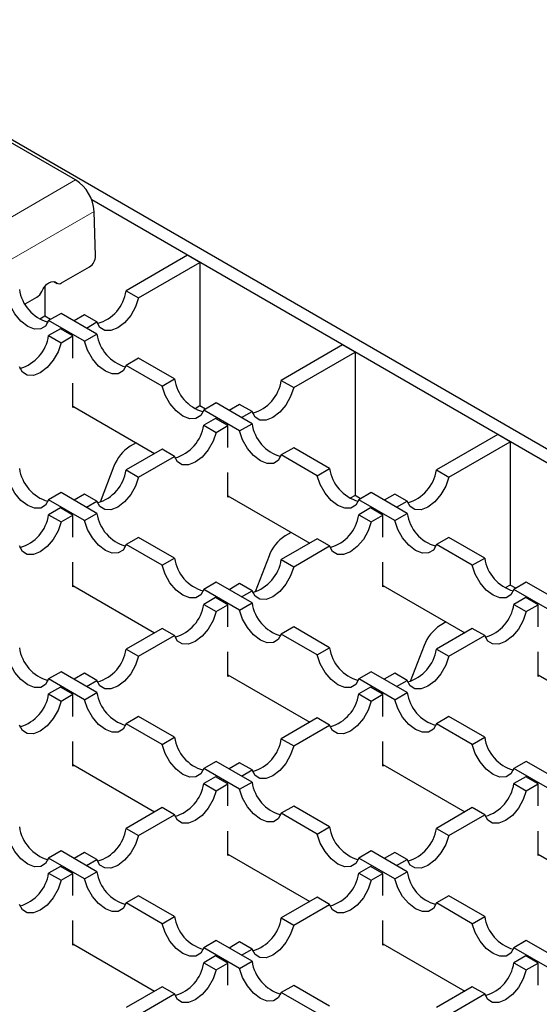
# Model space of a CAD drawing. Units: millimetres. Extents: x 0 to 420, y 0 to 297.
# Drawn here: x 82 to 105, y 64 to 109 of the extents above; entities that cross this region are included whole.
import ezdxf

# ---------------------------------------------------------------- set-up
doc = ezdxf.new("R2010")
doc.units = ezdxf.units.MM

msp = doc.modelspace()

# ---------------------------------------------------------------- linework, layer by layer
at = {"color": 7, "linetype": 'Continuous', "lineweight": 25}
for p, q in [((71.7809, 108.9316), (179.1197, 46.9662)), ((84.1419, 101.6325), (73.3357, 107.8708)), ((178.554, 46.6397), (84.8768, 100.7184)), ((85.0503, 98.1684), (84.99, 100.1973)), ((89.2464, 98.1959), (86.4474, 96.58)), ((87.0131, 96.2535), (89.8121, 97.8693)), ((89.8121, 97.8693), (89.2464, 98.1959)), ((89.8121, 97.8693), (89.8121, 91.337)), ((83.5045, 96.9382), (84.7773, 97.673)), ((83.1567, 96.9978), (83.3054, 96.9179)), ((82.741, 96.782), (82.741, 95.419)), ((86.4474, 96.58), (87.0131, 96.2535)), ((81.8505, 95.9834), (82.3731, 96.2851)), ((82.741, 95.419), (82.5156, 95.2889)), ((82.9958, 95.2719), (82.741, 95.419)), ((83.4776, 95.55), (82.9119, 95.2235)), ((84.55, 94.2778), (82.9119, 95.2235)), ((85.1157, 94.6043), (83.4776, 95.55)), ((84.55, 95.4847), (84.0704, 95.2078)), ((85.1157, 95.1581), (84.55, 95.4847)), ((84.6361, 94.8812), (85.1157, 95.1581)), ((83.4481, 94.8486), (82.9119, 94.539)), ((84.0138, 94.522), (83.4481, 94.8486)), ((82.9119, 94.539), (83.4776, 94.2125)), ((83.4776, 94.2125), (84.0138, 94.522)), ((84.0138, 93.5165), (84.0138, 94.522)), ((84.55, 94.2778), (85.1157, 94.6043)), ((96.3175, 94.1138), (93.5185, 92.498)), ((94.0842, 92.1714), (96.8831, 93.7872)), ((96.8831, 93.7872), (96.3175, 94.1138)), ((96.8831, 93.7872), (96.8831, 87.2549)), ((87.0131, 93.509), (86.4474, 93.1824)), ((88.6513, 92.5633), (87.0131, 93.509)), ((88.0856, 92.2368), (86.4474, 93.1824)), ((88.0856, 92.2368), (88.6513, 92.5633)), ((93.5185, 92.498), (94.0842, 92.1714)), ((84.0138, 91.2559), (84.0138, 92.3757)), ((84.0138, 91.3212), (87.7469, 89.1661)), ((84.0704, 91.2885), (84.0138, 91.2559)), ((89.8121, 91.337), (89.5867, 91.2069)), ((90.0669, 91.1899), (89.8121, 91.337)), ((90.5486, 91.468), (89.9829, 91.1414)), ((91.6211, 90.1957), (89.9829, 91.1414)), ((92.1868, 90.5223), (90.5486, 91.468)), ((91.6211, 91.4027), (91.1414, 91.1258)), ((92.1868, 91.0761), (91.6211, 91.4027)), ((91.7071, 90.7992), (92.1868, 91.0761)), ((90.5192, 90.7665), (89.9829, 90.457)), ((91.0849, 90.44), (90.5192, 90.7665)), ((89.9829, 90.457), (90.5486, 90.1304)), ((90.5486, 90.1304), (91.0849, 90.44)), ((91.0849, 89.4344), (91.0849, 90.44)), ((91.6211, 90.1957), (92.1868, 90.5223)), ((103.3885, 90.0318), (100.5895, 88.416)), ((103.9542, 89.7052), (103.3885, 90.0318)), ((88.0856, 89.3616), (86.4474, 88.416)), ((86.8993, 89.6554), (86.625, 89.4971)), ((88.6513, 89.0351), (88.0856, 89.3616)), ((94.0842, 89.427), (93.5185, 89.1004)), ((95.7223, 88.4813), (94.0842, 89.427)), ((101.1552, 88.0894), (103.9542, 89.7052)), ((103.9542, 89.7052), (103.9542, 83.1729)), ((87.0131, 88.0894), (88.6513, 89.0351)), ((95.1566, 88.1547), (93.5185, 89.1004)), ((85.8902, 88.583), (85.2552, 86.9463)), ((86.4474, 88.416), (87.0131, 88.0894)), ((95.1566, 88.1547), (95.7223, 88.4813)), ((100.5895, 88.416), (101.1552, 88.0894)), ((91.0849, 87.1738), (91.0849, 88.2937)), ((83.4776, 87.3859), (82.9119, 87.0594)), ((84.55, 86.1137), (82.9119, 87.0594)), ((85.1157, 86.4403), (83.4776, 87.3859)), ((84.55, 87.3206), (84.0704, 87.0437)), ((85.1157, 86.9941), (84.55, 87.3206)), ((91.0849, 87.2391), (94.8179, 85.0841)), ((91.1414, 87.2065), (91.0849, 87.1738)), ((96.8831, 87.2549), (96.6578, 87.1248)), ((97.1379, 87.1078), (96.8831, 87.2549)), ((97.6197, 87.3859), (97.054, 87.0594)), ((98.6922, 86.1137), (97.054, 87.0594)), ((99.2579, 86.4403), (97.6197, 87.3859)), ((98.6922, 87.3206), (98.2125, 87.0437)), ((99.2579, 86.9941), (98.6922, 87.3206)), ((83.4481, 86.6845), (82.9119, 86.3749)), ((84.0138, 86.3579), (83.4481, 86.6845)), ((84.6361, 86.7172), (85.1157, 86.9941)), ((97.5903, 86.6845), (97.054, 86.3749)), ((98.1559, 86.3579), (97.5903, 86.6845)), ((98.7782, 86.7172), (99.2579, 86.9941)), ((82.9119, 86.3749), (83.4776, 86.0484)), ((83.4776, 86.0484), (84.0138, 86.3579)), ((84.0138, 85.3524), (84.0138, 86.3579)), ((84.55, 86.1137), (85.1157, 86.4403)), ((97.054, 86.3749), (97.6197, 86.0484)), ((97.6197, 86.0484), (98.1559, 86.3579)), ((98.1559, 85.3524), (98.1559, 86.3579)), ((98.6922, 86.1137), (99.2579, 86.4403)), ((87.0131, 85.3449), (86.4474, 85.0184)), ((88.6513, 84.3992), (87.0131, 85.3449)), ((95.1566, 85.2796), (93.5185, 84.3339)), ((93.9703, 85.5734), (93.6961, 85.4151)), ((95.7223, 84.953), (95.1566, 85.2796)), ((101.1552, 85.3449), (100.5895, 85.0184)), ((102.7934, 84.3992), (101.1552, 85.3449)), ((88.0856, 84.0727), (86.4474, 85.0184)), ((94.0842, 84.0073), (95.7223, 84.953)), ((102.2277, 84.0727), (100.5895, 85.0184)), ((88.0856, 84.0727), (88.6513, 84.3992)), ((92.9612, 84.5009), (92.3262, 82.8642)), ((102.2277, 84.0727), (102.7934, 84.3992)), ((84.0138, 83.0918), (84.0138, 84.2116)), ((93.5185, 84.3339), (94.0842, 84.0073)), ((98.1559, 83.0918), (98.1559, 84.2116)), ((84.0138, 83.1571), (87.7469, 81.002)), ((84.0704, 83.1244), (84.0138, 83.0918)), ((90.5486, 83.3039), (89.9829, 82.9773)), ((92.1868, 82.3582), (90.5486, 83.3039)), ((91.6211, 83.2386), (91.1414, 82.9617)), ((92.1868, 82.912), (91.6211, 83.2386)), ((98.1559, 83.1571), (101.889, 81.002)), ((98.2125, 83.1244), (98.1559, 83.0918)), ((103.9542, 83.1729), (103.7288, 83.0428)), ((104.209, 83.0258), (103.9542, 83.1729)), ((104.6908, 83.3039), (104.1251, 82.9773)), ((106.3289, 82.3582), (104.6908, 83.3039)), ((91.6211, 82.0317), (89.9829, 82.9773)), ((90.5192, 82.6025), (89.9829, 82.2929)), ((91.0849, 82.2759), (90.5192, 82.6025)), ((91.7071, 82.6351), (92.1868, 82.912)), ((105.7632, 82.0317), (104.1251, 82.9773)), ((104.6613, 82.6025), (104.1251, 82.2929)), ((105.227, 82.2759), (104.6613, 82.6025)), ((89.9829, 82.2929), (90.5486, 81.9663)), ((90.5486, 81.9663), (91.0849, 82.2759)), ((91.0849, 81.2703), (91.0849, 82.2759)), ((91.6211, 82.0317), (92.1868, 82.3582)), ((104.1251, 82.2929), (104.6908, 81.9663)), ((104.6908, 81.9663), (105.227, 82.2759)), ((105.227, 81.2703), (105.227, 82.2759)), ((94.0842, 81.2629), (93.5185, 80.9363)), ((95.7223, 80.3172), (94.0842, 81.2629)), ((101.0414, 81.4914), (100.7672, 81.333)), ((88.0856, 81.1976), (86.4474, 80.2519)), ((87.0131, 79.9253), (88.6513, 80.871)), ((88.6513, 80.871), (88.0856, 81.1976)), ((95.1566, 79.9906), (93.5185, 80.9363)), ((102.2277, 81.1976), (100.5895, 80.2519)), ((101.1552, 79.9253), (102.7934, 80.871)), ((102.7934, 80.871), (102.2277, 81.1976)), ((95.1566, 79.9906), (95.7223, 80.3172)), ((100.0323, 80.4189), (99.3973, 78.7822)), ((86.4474, 80.2519), (87.0131, 79.9253)), ((91.0849, 79.0097), (91.0849, 80.1296)), ((100.5895, 80.2519), (101.1552, 79.9253)), ((105.227, 79.0097), (105.227, 80.1296)), ((83.4776, 79.2219), (82.9119, 78.8953)), ((85.1157, 78.2762), (83.4776, 79.2219)), ((84.55, 79.1565), (84.0704, 78.8796)), ((85.1157, 78.83), (84.55, 79.1565)), ((91.0849, 79.0751), (94.8179, 76.92)), ((91.1414, 79.0424), (91.0849, 79.0097)), ((97.6197, 79.2219), (97.054, 78.8953)), ((99.2579, 78.2762), (97.6197, 79.2219)), ((98.6922, 79.1565), (98.2125, 78.8796)), ((99.2579, 78.83), (98.6922, 79.1565)), ((105.227, 79.0751), (108.9601, 76.92)), ((105.2836, 79.0424), (105.227, 79.0097)), ((84.55, 77.9496), (82.9119, 78.8953)), ((83.4481, 78.5204), (82.9119, 78.2109)), ((84.0138, 78.1939), (83.4481, 78.5204)), ((84.6361, 78.5531), (85.1157, 78.83)), ((98.6922, 77.9496), (97.054, 78.8953)), ((97.5903, 78.5204), (97.054, 78.2109)), ((98.1559, 78.1939), (97.5903, 78.5204)), ((98.7782, 78.5531), (99.2579, 78.83)), ((82.9119, 78.2109), (83.4776, 77.8843)), ((83.4776, 77.8843), (84.0138, 78.1939)), ((84.0138, 77.1883), (84.0138, 78.1939)), ((84.55, 77.9496), (85.1157, 78.2762)), ((97.054, 78.2109), (97.6197, 77.8843)), ((97.6197, 77.8843), (98.1559, 78.1939)), ((98.1559, 77.1883), (98.1559, 78.1939)), ((98.6922, 77.9496), (99.2579, 78.2762)), ((87.0131, 77.1808), (86.4474, 76.8543)), ((88.6513, 76.2352), (87.0131, 77.1808)), ((101.1552, 77.1808), (100.5895, 76.8543)), ((102.7934, 76.2352), (101.1552, 77.1808)), ((88.0856, 75.9086), (86.4474, 76.8543)), ((95.1566, 77.1155), (93.5185, 76.1698)), ((94.0842, 75.8433), (95.7223, 76.789)), ((95.7223, 76.789), (95.1566, 77.1155)), ((102.2277, 75.9086), (100.5895, 76.8543)), ((84.0138, 74.9277), (84.0138, 76.0476)), ((88.0856, 75.9086), (88.6513, 76.2352)), ((93.5185, 76.1698), (94.0842, 75.8433)), ((98.1559, 74.9277), (98.1559, 76.0476)), ((102.2277, 75.9086), (102.7934, 76.2352)), ((84.0138, 74.993), (87.7469, 72.838)), ((84.0704, 74.9604), (84.0138, 74.9277)), ((90.5486, 75.1398), (89.9829, 74.8133)), ((92.1868, 74.1941), (90.5486, 75.1398)), ((91.6211, 75.0745), (91.1414, 74.7976)), ((92.1868, 74.7479), (91.6211, 75.0745)), ((98.1559, 74.993), (101.889, 72.838)), ((98.2125, 74.9604), (98.1559, 74.9277)), ((104.6908, 75.1398), (104.1251, 74.8133)), ((106.3289, 74.1941), (104.6908, 75.1398)), ((91.6211, 73.8676), (89.9829, 74.8133)), ((91.7071, 74.471), (92.1868, 74.7479)), ((105.7632, 73.8676), (104.1251, 74.8133)), ((90.5192, 74.4384), (89.9829, 74.1288)), ((89.9829, 74.1288), (90.5486, 73.8022)), ((91.0849, 74.1118), (90.5192, 74.4384)), ((90.5486, 73.8022), (91.0849, 74.1118)), ((91.0849, 73.1063), (91.0849, 74.1118)), ((91.6211, 73.8676), (92.1868, 74.1941)), ((104.6613, 74.4384), (104.1251, 74.1288)), ((104.1251, 74.1288), (104.6908, 73.8022)), ((105.227, 74.1118), (104.6613, 74.4384)), ((104.6908, 73.8022), (105.227, 74.1118)), ((105.227, 73.1063), (105.227, 74.1118)), ((88.0856, 73.0335), (86.4474, 72.0878)), ((87.0131, 71.7612), (88.6513, 72.7069)), ((88.6513, 72.7069), (88.0856, 73.0335)), ((94.0842, 73.0988), (93.5185, 72.7722)), ((95.1566, 71.8266), (93.5185, 72.7722)), ((95.7223, 72.1531), (94.0842, 73.0988)), ((102.2277, 73.0335), (100.5895, 72.0878)), ((101.1552, 71.7612), (102.7934, 72.7069)), ((102.7934, 72.7069), (102.2277, 73.0335)), ((86.4474, 72.0878), (87.0131, 71.7612)), ((91.0849, 70.8456), (91.0849, 71.9655)), ((95.1566, 71.8266), (95.7223, 72.1531)), ((100.5895, 72.0878), (101.1552, 71.7612)), ((105.227, 70.8456), (105.227, 71.9655)), ((83.4776, 71.0578), (82.9119, 70.7312)), ((85.1157, 70.1121), (83.4776, 71.0578)), ((84.55, 70.9925), (84.0704, 70.7156)), ((85.1157, 70.6659), (84.55, 70.9925)), ((91.0849, 70.911), (94.8179, 68.7559)), ((97.6197, 71.0578), (97.054, 70.7312)), ((99.2579, 70.1121), (97.6197, 71.0578)), ((98.6922, 70.9925), (98.2125, 70.7156)), ((99.2579, 70.6659), (98.6922, 70.9925)), ((105.227, 70.911), (108.9601, 68.7559)), ((84.55, 69.7855), (82.9119, 70.7312)), ((84.6361, 70.389), (85.1157, 70.6659)), ((91.1414, 70.8783), (91.0849, 70.8456)), ((98.6922, 69.7855), (97.054, 70.7312)), ((98.7782, 70.389), (99.2579, 70.6659)), ((105.2836, 70.8783), (105.227, 70.8456)), ((83.4481, 70.3563), (82.9119, 70.0468)), ((82.9119, 70.0468), (83.4776, 69.7202)), ((84.0138, 70.0298), (83.4481, 70.3563)), ((83.4776, 69.7202), (84.0138, 70.0298)), ((84.0138, 69.0242), (84.0138, 70.0298)), ((84.55, 69.7855), (85.1157, 70.1121)), ((97.5903, 70.3563), (97.054, 70.0468)), ((97.054, 70.0468), (97.6197, 69.7202)), ((98.1559, 70.0298), (97.5903, 70.3563)), ((97.6197, 69.7202), (98.1559, 70.0298)), ((98.1559, 69.0242), (98.1559, 70.0298)), ((98.6922, 69.7855), (99.2579, 70.1121)), ((87.0131, 69.0168), (86.4474, 68.6902)), ((88.0856, 67.7445), (86.4474, 68.6902)), ((88.6513, 68.0711), (87.0131, 69.0168)), ((95.1566, 68.9514), (93.5185, 68.0058)), ((95.7223, 68.6249), (95.1566, 68.9514)), ((101.1552, 69.0168), (100.5895, 68.6902)), ((102.2277, 67.7445), (100.5895, 68.6902)), ((102.7934, 68.0711), (101.1552, 69.0168)), ((94.0842, 67.6792), (95.7223, 68.6249)), ((84.0138, 66.7636), (84.0138, 67.8835)), ((88.0856, 67.7445), (88.6513, 68.0711)), ((93.5185, 68.0058), (94.0842, 67.6792)), ((98.1559, 66.7636), (98.1559, 67.8835)), ((102.2277, 67.7445), (102.7934, 68.0711)), ((90.5486, 66.9757), (89.9829, 66.6492)), ((92.1868, 66.0301), (90.5486, 66.9757)), ((91.6211, 66.9104), (91.1414, 66.6335)), ((92.1868, 66.5839), (91.6211, 66.9104)), ((104.6908, 66.9757), (104.1251, 66.6492)), ((106.3289, 66.0301), (104.6908, 66.9757)), ((84.0138, 66.8289), (87.7469, 64.6739)), ((84.0704, 66.7963), (84.0138, 66.7636)), ((91.6211, 65.7035), (89.9829, 66.6492)), ((91.7071, 66.307), (92.1868, 66.5839)), ((98.1559, 66.8289), (101.889, 64.6739)), ((98.2125, 66.7963), (98.1559, 66.7636)), ((105.7632, 65.7035), (104.1251, 66.6492)), ((90.5192, 66.2743), (89.9829, 65.9647)), ((89.9829, 65.9647), (90.5486, 65.6382)), ((91.0849, 65.9477), (90.5192, 66.2743)), ((90.5486, 65.6382), (91.0849, 65.9477)), ((91.0849, 64.9422), (91.0849, 65.9477)), ((91.6211, 65.7035), (92.1868, 66.0301)), ((104.6613, 66.2743), (104.1251, 65.9647)), ((104.1251, 65.9647), (104.6908, 65.6382)), ((105.227, 65.9477), (104.6613, 66.2743)), ((104.6908, 65.6382), (105.227, 65.9477)), ((105.227, 64.9422), (105.227, 65.9477)), ((88.0856, 64.8694), (86.4474, 63.9237)), ((88.6513, 64.5428), (88.0856, 64.8694)), ((94.0842, 64.9347), (93.5185, 64.6082)), ((95.1566, 63.6625), (93.5185, 64.6082)), ((95.7223, 63.989), (94.0842, 64.9347)), ((102.2277, 64.8694), (100.5895, 63.9237)), ((102.7934, 64.5428), (102.2277, 64.8694)), ((87.0131, 63.5971), (88.6513, 64.5428)), ((101.1552, 63.5971), (102.7934, 64.5428))]:
    msp.add_line(p, q, dxfattribs=at)
at = {"color": 8, "linetype": 'Continuous', "lineweight": 18}
for p, q in [((79.8993, 99.1833), (84.1419, 101.6325)), ((80.7473, 97.7481), (84.99, 100.1973)), ((83.2743, 96.9405), (83.1737, 96.9945))]:
    msp.add_line(p, q, dxfattribs=at)
at = {"color": 7, "linetype": 'Continuous', "lineweight": 25, "flags": 128}
for points in [[(82.5955, 96.5486), (82.6605, 96.6712), (82.7408, 96.7817), (82.8319, 96.8742), (82.9289, 96.9438), (83.0268, 96.9867), (83.1202, 97.0007), (83.2042, 96.985), (83.2743, 96.9405)], [(82.9119, 95.2235), (82.7746, 94.9744), (82.5548, 94.8397), (82.2748, 94.8328), (81.9632, 94.9546), (81.6515, 95.1926), (81.3716, 95.5227), (81.1518, 95.9113), (81.0145, 96.3188)], [(87.0131, 96.2535), (86.8758, 95.8459), (86.656, 95.4574), (86.3761, 95.1273), (86.0644, 94.8893), (85.7528, 94.7675), (85.4728, 94.7743), (85.253, 94.9091), (85.1157, 95.1581)], [(83.4776, 94.2125), (83.3403, 93.8049), (83.1205, 93.4164), (82.8405, 93.0863), (82.5289, 92.8482), (82.2172, 92.7265), (81.9373, 92.7333), (81.7175, 92.8681), (81.5802, 93.1171)], [(86.4474, 93.1824), (86.3101, 92.9334), (86.0903, 92.7986), (85.8104, 92.7918), (85.4987, 92.9136), (85.1871, 93.1516), (84.9071, 93.4817), (84.6873, 93.8703), (84.55, 94.2778)], [(89.9829, 91.1414), (89.8457, 90.8924), (89.6259, 90.7576), (89.3459, 90.7508), (89.0343, 90.8725), (88.7226, 91.1106), (88.4427, 91.4407), (88.2229, 91.8292), (88.0856, 92.2368)], [(94.0842, 92.1714), (93.9469, 91.7639), (93.7271, 91.3753), (93.4471, 91.0453), (93.1355, 90.8072), (92.8238, 90.6854), (92.5439, 90.6923), (92.3241, 90.8271), (92.1868, 91.0761)], [(93.5185, 89.1004), (93.3812, 88.8514), (93.1614, 88.7166), (92.8814, 88.7097), (92.5698, 88.8315), (92.2581, 89.0696), (91.9782, 89.3996), (91.7584, 89.7882), (91.6211, 90.1957)], [(90.5486, 90.1304), (90.4113, 89.7229), (90.1916, 89.3343), (89.9116, 89.0042), (89.5999, 88.7662), (89.2883, 88.6444), (89.0083, 88.6513), (88.7885, 88.7861), (88.6513, 89.0351)], [(82.9119, 87.0594), (82.7746, 86.8104), (82.5548, 86.6756), (82.2748, 86.6687), (81.9632, 86.7905), (81.6515, 87.0285), (81.3716, 87.3586), (81.1518, 87.7472), (81.0145, 88.1547)], [(87.0131, 88.0894), (86.8758, 87.6819), (86.656, 87.2933), (86.3761, 86.9632), (86.0644, 86.7252), (85.7528, 86.6034), (85.4728, 86.6103), (85.253, 86.745), (85.1157, 86.9941)], [(97.054, 87.0594), (96.9167, 86.8104), (96.6969, 86.6756), (96.417, 86.6687), (96.1053, 86.7905), (95.7937, 87.0285), (95.5137, 87.3586), (95.2939, 87.7472), (95.1566, 88.1547)], [(101.1552, 88.0894), (101.018, 87.6819), (100.7982, 87.2933), (100.5182, 86.9632), (100.2065, 86.7252), (99.8949, 86.6034), (99.6149, 86.6103), (99.3951, 86.745), (99.2579, 86.9941)], [(83.4776, 86.0484), (83.3403, 85.6408), (83.1205, 85.2523), (82.8405, 84.9222), (82.5289, 84.6842), (82.2172, 84.5624), (81.9373, 84.5692), (81.7175, 84.704), (81.5802, 84.953)], [(86.4474, 85.0184), (86.3101, 84.7693), (86.0903, 84.6346), (85.8104, 84.6277), (85.4987, 84.7495), (85.1871, 84.9875), (84.9071, 85.3176), (84.6873, 85.7062), (84.55, 86.1137)], [(97.6197, 86.0484), (97.4824, 85.6408), (97.2626, 85.2523), (96.9827, 84.9222), (96.671, 84.6842), (96.3594, 84.5624), (96.0794, 84.5692), (95.8596, 84.704), (95.7223, 84.953)], [(100.5895, 85.0184), (100.4523, 84.7693), (100.2325, 84.6346), (99.9525, 84.6277), (99.6409, 84.7495), (99.3292, 84.9875), (99.0493, 85.3176), (98.8295, 85.7062), (98.6922, 86.1137)], [(89.9829, 82.9773), (89.8457, 82.7283), (89.6259, 82.5935), (89.3459, 82.5867), (89.0343, 82.7085), (88.7226, 82.9465), (88.4427, 83.2766), (88.2229, 83.6651), (88.0856, 84.0727)], [(94.0842, 84.0073), (93.9469, 83.5998), (93.7271, 83.2113), (93.4471, 82.8812), (93.1355, 82.6431), (92.8238, 82.5214), (92.5439, 82.5282), (92.3241, 82.663), (92.1868, 82.912)], [(104.1251, 82.9773), (103.9878, 82.7283), (103.768, 82.5935), (103.488, 82.5867), (103.1764, 82.7085), (102.8647, 82.9465), (102.5848, 83.2766), (102.365, 83.6651), (102.2277, 84.0727)], [(90.5486, 81.9663), (90.4113, 81.5588), (90.1916, 81.1702), (89.9116, 80.8402), (89.5999, 80.6021), (89.2883, 80.4803), (89.0083, 80.4872), (88.7885, 80.622), (88.6513, 80.871)], [(93.5185, 80.9363), (93.3812, 80.6873), (93.1614, 80.5525), (92.8814, 80.5457), (92.5698, 80.6674), (92.2581, 80.9055), (91.9782, 81.2356), (91.7584, 81.6241), (91.6211, 82.0317)], [(104.6908, 81.9663), (104.5535, 81.5588), (104.3337, 81.1702), (104.0537, 80.8402), (103.7421, 80.6021), (103.4304, 80.4803), (103.1505, 80.4872), (102.9307, 80.622), (102.7934, 80.871)], [(82.9119, 78.8953), (82.7746, 78.6463), (82.5548, 78.5115), (82.2748, 78.5046), (81.9632, 78.6264), (81.6515, 78.8645), (81.3716, 79.1945), (81.1518, 79.5831), (81.0145, 79.9906)], [(87.0131, 79.9253), (86.8758, 79.5178), (86.656, 79.1292), (86.3761, 78.7991), (86.0644, 78.5611), (85.7528, 78.4393), (85.4728, 78.4462), (85.253, 78.581), (85.1157, 78.83)], [(97.054, 78.8953), (96.9167, 78.6463), (96.6969, 78.5115), (96.417, 78.5046), (96.1053, 78.6264), (95.7937, 78.8645), (95.5137, 79.1945), (95.2939, 79.5831), (95.1566, 79.9906)], [(101.1552, 79.9253), (101.018, 79.5178), (100.7982, 79.1292), (100.5182, 78.7991), (100.2065, 78.5611), (99.8949, 78.4393), (99.6149, 78.4462), (99.3951, 78.581), (99.2579, 78.83)], [(83.4776, 77.8843), (83.3403, 77.4768), (83.1205, 77.0882), (82.8405, 76.7581), (82.5289, 76.5201), (82.2172, 76.3983), (81.9373, 76.4051), (81.7175, 76.5399), (81.5802, 76.789)], [(86.4474, 76.8543), (86.3101, 76.6053), (86.0903, 76.4705), (85.8104, 76.4636), (85.4987, 76.5854), (85.1871, 76.8234), (84.9071, 77.1535), (84.6873, 77.5421), (84.55, 77.9496)], [(97.6197, 77.8843), (97.4824, 77.4768), (97.2626, 77.0882), (96.9827, 76.7581), (96.671, 76.5201), (96.3594, 76.3983), (96.0794, 76.4051), (95.8596, 76.5399), (95.7223, 76.789)], [(100.5895, 76.8543), (100.4523, 76.6053), (100.2325, 76.4705), (99.9525, 76.4636), (99.6409, 76.5854), (99.3292, 76.8234), (99.0493, 77.1535), (98.8295, 77.5421), (98.6922, 77.9496)], [(89.9829, 74.8133), (89.8457, 74.5642), (89.6259, 74.4295), (89.3459, 74.4226), (89.0343, 74.5444), (88.7226, 74.7824), (88.4427, 75.1125), (88.2229, 75.5011), (88.0856, 75.9086)], [(94.0842, 75.8433), (93.9469, 75.4357), (93.7271, 75.0472), (93.4471, 74.7171), (93.1355, 74.4791), (92.8238, 74.3573), (92.5439, 74.3641), (92.3241, 74.4989), (92.1868, 74.7479)], [(104.1251, 74.8133), (103.9878, 74.5642), (103.768, 74.4295), (103.488, 74.4226), (103.1764, 74.5444), (102.8647, 74.7824), (102.5848, 75.1125), (102.365, 75.5011), (102.2277, 75.9086)], [(90.5486, 73.8022), (90.4113, 73.3947), (90.1916, 73.0062), (89.9116, 72.6761), (89.5999, 72.438), (89.2883, 72.3163), (89.0083, 72.3231), (88.7885, 72.4579), (88.6513, 72.7069)], [(93.5185, 72.7722), (93.3812, 72.5232), (93.1614, 72.3884), (92.8814, 72.3816), (92.5698, 72.5034), (92.2581, 72.7414), (91.9782, 73.0715), (91.7584, 73.46), (91.6211, 73.8676)], [(104.6908, 73.8022), (104.5535, 73.3947), (104.3337, 73.0062), (104.0537, 72.6761), (103.7421, 72.438), (103.4304, 72.3163), (103.1505, 72.3231), (102.9307, 72.4579), (102.7934, 72.7069)], [(82.9119, 70.7312), (82.7746, 70.4822), (82.5548, 70.3474), (82.2748, 70.3406), (81.9632, 70.4623), (81.6515, 70.7004), (81.3716, 71.0305), (81.1518, 71.419), (81.0145, 71.8266)], [(97.054, 70.7312), (96.9167, 70.4822), (96.6969, 70.3474), (96.417, 70.3406), (96.1053, 70.4623), (95.7937, 70.7004), (95.5137, 71.0305), (95.2939, 71.419), (95.1566, 71.8266)], [(87.0131, 71.7612), (86.8758, 71.3537), (86.656, 70.9651), (86.3761, 70.6351), (86.0644, 70.397), (85.7528, 70.2752), (85.4728, 70.2821), (85.253, 70.4169), (85.1157, 70.6659)], [(101.1552, 71.7612), (101.018, 71.3537), (100.7982, 70.9651), (100.5182, 70.6351), (100.2065, 70.397), (99.8949, 70.2752), (99.6149, 70.2821), (99.3951, 70.4169), (99.2579, 70.6659)], [(83.4776, 69.7202), (83.3403, 69.3127), (83.1205, 68.9241), (82.8405, 68.594), (82.5289, 68.356), (82.2172, 68.2342), (81.9373, 68.2411), (81.7175, 68.3759), (81.5802, 68.6249)], [(86.4474, 68.6902), (86.3101, 68.4412), (86.0903, 68.3064), (85.8104, 68.2995), (85.4987, 68.4213), (85.1871, 68.6594), (84.9071, 68.9894), (84.6873, 69.378), (84.55, 69.7855)], [(97.6197, 69.7202), (97.4824, 69.3127), (97.2626, 68.9241), (96.9827, 68.594), (96.671, 68.356), (96.3594, 68.2342), (96.0794, 68.2411), (95.8596, 68.3759), (95.7223, 68.6249)], [(100.5895, 68.6902), (100.4523, 68.4412), (100.2325, 68.3064), (99.9525, 68.2995), (99.6409, 68.4213), (99.3292, 68.6594), (99.0493, 68.9894), (98.8295, 69.378), (98.6922, 69.7855)], [(89.9829, 66.6492), (89.8457, 66.4002), (89.6259, 66.2654), (89.3459, 66.2585), (89.0343, 66.3803), (88.7226, 66.6183), (88.4427, 66.9484), (88.2229, 67.337), (88.0856, 67.7445)], [(104.1251, 66.6492), (103.9878, 66.4002), (103.768, 66.2654), (103.488, 66.2585), (103.1764, 66.3803), (102.8647, 66.6183), (102.5848, 66.9484), (102.365, 67.337), (102.2277, 67.7445)], [(94.0842, 67.6792), (93.9469, 67.2717), (93.7271, 66.8831), (93.4471, 66.553), (93.1355, 66.315), (92.8238, 66.1932), (92.5439, 66.2), (92.3241, 66.3348), (92.1868, 66.5839)], [(90.5486, 65.6382), (90.4113, 65.2306), (90.1916, 64.8421), (89.9116, 64.512), (89.5999, 64.274), (89.2883, 64.1522), (89.0083, 64.159), (88.7885, 64.2938), (88.6513, 64.5428)], [(93.5185, 64.6082), (93.3812, 64.3591), (93.1614, 64.2244), (92.8814, 64.2175), (92.5698, 64.3393), (92.2581, 64.5773), (91.9782, 64.9074), (91.7584, 65.296), (91.6211, 65.7035)], [(104.6908, 65.6382), (104.5535, 65.2306), (104.3337, 64.8421), (104.0537, 64.512), (103.7421, 64.274), (103.4304, 64.1522), (103.1505, 64.159), (102.9307, 64.2938), (102.7934, 64.5428)]]:
    msp.add_lwpolyline(points, dxfattribs=at)
at = {"color": 7, "linetype": 'Continuous', "lineweight": 25}
for centre, radius, start, end in [((83.1409, 100.0729), 1.8533, 3.84994, 57.3049), ((84.4534, 98.1744), 0.5969, 302.86178, 359.42733), ((83.3908, 97.089), 0.1888, 231.88149, 307.01305), ((83.386, 96.9068), 1.8246, 188.23833, 254.1057), ((82.0638, 96.7717), 0.5765, 302.44518, 337.23734), ((84.6416, 96.8415), 1.8246, 285.8943, 351.76167), ((81.1061, 94.8005), 1.8246, 285.8943, 351.76167), ((86.9215, 94.8658), 1.8246, 188.23833, 254.1057), ((90.4571, 92.8248), 1.8246, 188.23833, 254.1057), ((91.7127, 92.7594), 1.8246, 285.8943, 351.76167), ((88.1771, 90.7184), 1.8246, 285.8943, 351.76167), ((93.9926, 90.7838), 1.8246, 188.23833, 254.1057), ((87.6183, 87.9462), 1.8417, 122.63797, 159.77289), ((83.386, 88.7427), 1.8246, 188.23833, 254.1057), ((84.6416, 88.6774), 1.8246, 285.8943, 351.76167), ((97.5281, 88.7427), 1.8246, 188.23833, 254.1057), ((98.7837, 88.6774), 1.8246, 285.8943, 351.76167), ((81.1061, 86.6364), 1.8246, 285.8943, 351.76167), ((86.9215, 86.7017), 1.8246, 188.23833, 254.1057), ((95.2482, 86.6364), 1.8246, 285.8943, 351.76167), ((101.0637, 86.7017), 1.8246, 188.23833, 254.1057), ((94.6894, 83.8642), 1.8417, 122.63797, 159.77289), ((90.4571, 84.6607), 1.8246, 188.23833, 254.1057), ((104.5992, 84.6607), 1.8246, 188.23833, 254.1057), ((91.7127, 84.5954), 1.8246, 285.8943, 351.76167), ((88.1771, 82.5543), 1.8246, 285.8943, 351.76167), ((93.9926, 82.6197), 1.8246, 188.23833, 254.1057), ((102.3193, 82.5543), 1.8246, 285.8943, 351.76167), ((101.7604, 79.7821), 1.8417, 122.63797, 159.77289), ((83.386, 80.5787), 1.8246, 188.23833, 254.1057), ((97.5281, 80.5787), 1.8246, 188.23833, 254.1057), ((84.6416, 80.5133), 1.8246, 285.8943, 351.76167), ((98.7837, 80.5133), 1.8246, 285.8943, 351.76167), ((81.1061, 78.4723), 1.8246, 285.8943, 351.76167), ((86.9215, 78.5376), 1.8246, 188.23833, 254.1057), ((95.2482, 78.4723), 1.8246, 285.8943, 351.76167), ((101.0637, 78.5376), 1.8246, 188.23833, 254.1057), ((90.4571, 76.4966), 1.8246, 188.23833, 254.1057), ((91.7127, 76.4313), 1.8246, 285.8943, 351.76167), ((104.5992, 76.4966), 1.8246, 188.23833, 254.1057), ((88.1771, 74.3903), 1.8246, 285.8943, 351.76167), ((93.9926, 74.4556), 1.8246, 188.23833, 254.1057), ((102.3193, 74.3903), 1.8246, 285.8943, 351.76167), ((83.386, 72.4146), 1.8246, 188.23833, 254.1057), ((84.6416, 72.3492), 1.8246, 285.8943, 351.76167), ((97.5281, 72.4146), 1.8246, 188.23833, 254.1057), ((98.7837, 72.3492), 1.8246, 285.8943, 351.76167), ((81.1061, 70.3082), 1.8246, 285.8943, 351.76167), ((86.9215, 70.3735), 1.8246, 188.23833, 254.1057), ((95.2482, 70.3082), 1.8246, 285.8943, 351.76167), ((101.0637, 70.3735), 1.8246, 188.23833, 254.1057), ((90.4571, 68.3325), 1.8246, 188.23833, 254.1057), ((91.7127, 68.2672), 1.8246, 285.8943, 351.76167), ((104.5992, 68.3325), 1.8246, 188.23833, 254.1057), ((88.1771, 66.2262), 1.8246, 285.8943, 351.76167), ((93.9926, 66.2915), 1.8246, 188.23833, 254.1057), ((102.3193, 66.2262), 1.8246, 285.8943, 351.76167)]:
    msp.add_arc(centre, radius, start, end, dxfattribs=at)

doc.saveas('drawing.dxf')
